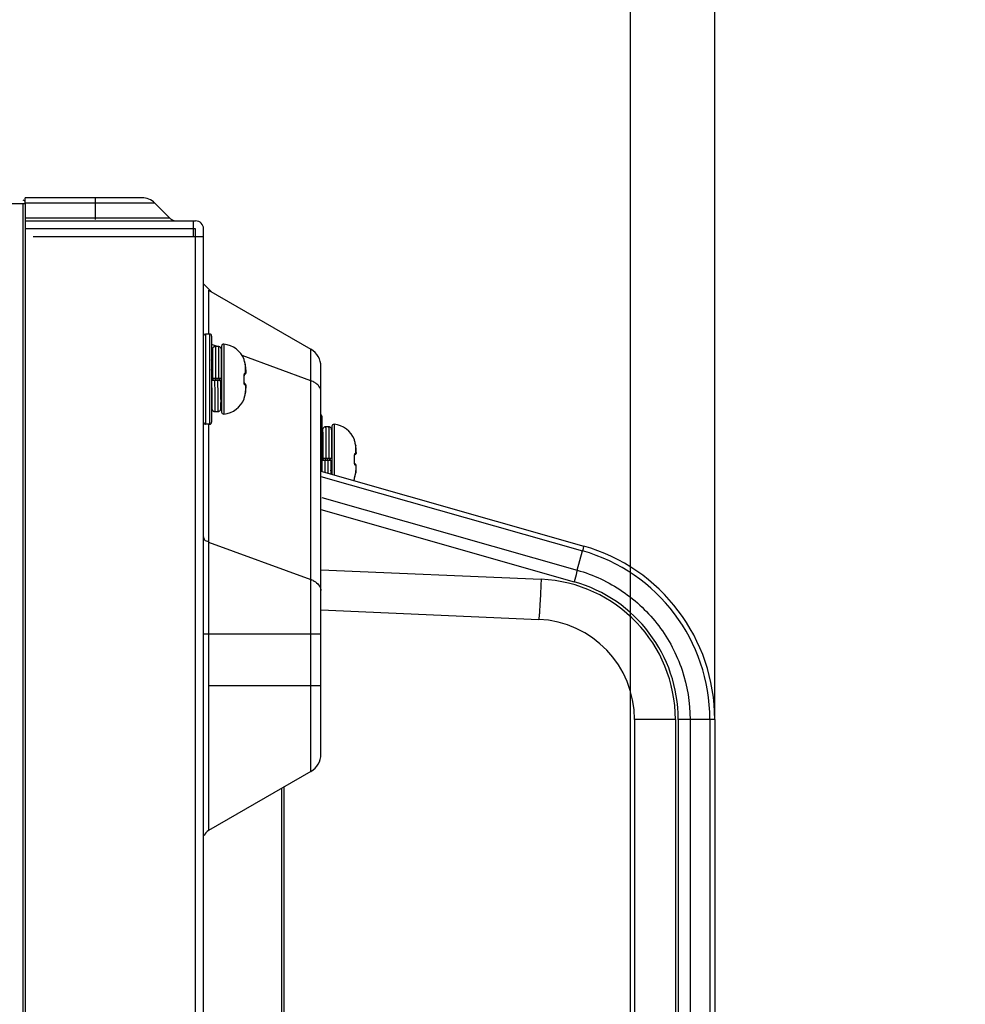
# Model space of a CAD drawing. Units: millimetres. Extents: x 912 to 4935, y 1138 to 2909.
# Drawn here: x 982 to 1077, y 2166 to 2264 of the extents above; entities that cross this region are included whole.
import ezdxf

# ---------------------------------------------------------------- set-up
doc = ezdxf.new("R2010")
doc.units = ezdxf.units.MM
doc.header["$LTSCALE"] = 326.975
doc.layers.get('0').update_dxf_attribs({"linetype": 'CONTINUOUS'})
for name, color, linetype in [('2K17VW55_RC_L_CON', 7, 'CONTINUOUS'), ('2K17VW55_RC_MID_CON', 7, 'CONTINUOUS'), ('55BDL1005X_7X_6V_DIM', 7, 'CONTINUOUS'), ('COMM_BKT_HANDLE_CON', 7, 'CONTINUOUS'), ('PANEL_LGD_LD550DUN-THA2_THB_CON', 7, 'CONTINUOUS'), ('SCREW-0M1G1740-10-47-CR3_CON', 7, 'CONTINUOUS'), ('SCREW-0P1G1740-8-47-CR3_CON', 7, 'CONTINUOUS')]:
    doc.layers.add(name, color=color, linetype=linetype)
doc.dimstyles.new('DIMSTYLE_3', dxfattribs={"dimtxt": 17.5, "dimasz": 12.5, "dimexe": 1, "dimexo": 0, "dimgap": 0.875, "dimtad": 1, "dimdec": 3, "dimzin": 0, "dimdsep": 46, "dimtxsty": 'Standard', "dimblk": 'OPEN', "dimblk1": 'OPEN', "dimblk2": 'OPEN', "dimcen": 0.09, "dimadec": 0, "dimazin": 0, "dimtp": 0.3, "dimtm": 0.3, "dimtfac": 1, "dimtdec": 3, "dimtofl": 0, "dimtmove": 0, "dimatfit": 3, "dimldrblk": 'OPEN', "dimfxl": 1, "dimtolj": 1, "dimtzin": 0, "dimarcsym": 0})

# ---------------------------------------------------------------- blocks, each defined once
blk = doc.blocks.new('_OPEN')
at = {"color": 0, "linetype": 'ByBlock'}
for p, q in [((0, 0), (-1, 0.16)), ((-1, -0.16), (0, 0)), ((-1, 0), (0, 0))]:
    blk.add_line(p, q, dxfattribs=at)
blk = doc.blocks.new('*D3')
at = {"layer": '55BDL1005X_7X_6V_DIM', "color": 170}
for p, q in [((944.933, 2246.207), (944.933, 2375.913)), ((1051.833, 2194.329), (1051.833, 2375.913)), ((944.933, 2370.913), (919.933, 2370.913)), ((919.933, 2370.913), (998.383, 2370.913)), ((1076.833, 2370.913), (998.383, 2370.913)), ((1051.833, 2370.913), (1076.833, 2370.913))]:
    blk.add_line(p, q, dxfattribs=at)
at = {"layer": '55BDL1005X_7X_6V_DIM', "color": 170, "xscale": 12.5, "yscale": 12.5, "zscale": 12.5}
blk.add_blockref('_OPEN', (944.933, 2370.913), dxfattribs=at)
at = {"layer": '55BDL1005X_7X_6V_DIM', "color": 170, "xscale": 12.5, "yscale": 12.5, "zscale": 12.5, "rotation": 180}
blk.add_blockref('_OPEN', (1051.833, 2370.913), dxfattribs=at)
at = {"layer": '55BDL1005X_7X_6V_DIM', "color": 170, "insert": (998.383, 2392.788), "char_height": 17.5, "width": 88.57692, "attachment_point": 2, "line_spacing_factor": 0.9}
blk.add_mtext('106,900\\P[4.21]', dxfattribs=at)
blk = doc.blocks.new('*D4')
at = {"layer": '55BDL1005X_7X_6V_DIM', "color": 170}
for p, q in [((944.933, 2246.207), (944.933, 2307.499)), ((1043.433, 2163.307), (1043.433, 2307.499)), ((944.933, 2302.499), (919.933, 2302.499)), ((919.933, 2302.499), (994.183, 2302.499)), ((1068.433, 2302.499), (994.183, 2302.499)), ((1043.433, 2302.499), (1068.433, 2302.499))]:
    blk.add_line(p, q, dxfattribs=at)
at = {"layer": '55BDL1005X_7X_6V_DIM', "color": 170, "xscale": 12.5, "yscale": 12.5, "zscale": 12.5}
blk.add_blockref('_OPEN', (944.933, 2302.499), dxfattribs=at)
at = {"layer": '55BDL1005X_7X_6V_DIM', "color": 170, "xscale": 12.5, "yscale": 12.5, "zscale": 12.5, "rotation": 180}
blk.add_blockref('_OPEN', (1043.433, 2302.499), dxfattribs=at)
at = {"layer": '55BDL1005X_7X_6V_DIM', "color": 170, "insert": (994.183, 2324.374), "char_height": 17.5, "width": 75.92308, "attachment_point": 2, "line_spacing_factor": 0.9}
blk.add_mtext('98,500\\P[3.88]', dxfattribs=at)

msp = doc.modelspace()

# ---------------------------------------------------------------- linework, layer by layer
at = {"layer": '2K17VW55_RC_L_CON', "color": 7}
for p, q in [((983.033, 2244.1071), (1000.033, 2244.1071)), ((999.833, 2242.5071), (999.833, 2244.1071)), ((1000.033, 2243.3071), (983.033, 2243.3071)), ((1000.833, 2242.5071), (983.833, 2242.5071)), ((1000.033, 1567.3071), (1000.033, 2243.3071)), ((1000.833, 1567.3071), (1000.833, 2243.3071)), ((1001.6493, 2236.9908), (1000.833, 2237.8071)), ((1001.333, 2237.1734), (1001.333, 2232.8071)), ((1001.333, 2237.1734), (1011.533, 2231.2844)), ((1002.2148, 2231.5571), (1001.633, 2231.77)), ((1002.698, 2231.3802), (1002.5478, 2231.4351)), ((1011.533, 2189.1297), (1011.533, 2231.2844)), ((1011.533, 2228.1458), (1004.6792, 2230.6549)), ((1012.533, 2190.8618), (1012.533, 2229.5524)), ((1001.333, 2223.8071), (1001.333, 2183.2407)), ((1001.333, 2212.0193), (1011.533, 2208.2852)), ((1012.533, 2202.8465), (1000.833, 2202.8465)), ((1001.333, 2197.7071), (1012.533, 2197.7071)), ((1011.533, 2189.1297), (1001.333, 2183.2407)), ((1008.5987, 2187.4356), (1008.5987, 2085.5728)), ((1008.833, 2187.5709), (1008.833, 2086.1384))]:
    msp.add_line(p, q, dxfattribs=at)
for centre, radius, start, end in [((1000.033, 2243.3071), 0.8, 0, 90), ((1010.533, 2229.5524), 2, 0, 60), ((1010.7403, 2225.975), 2.311, 64.086292, 69.940001), ((1010.7403, 2206.1144), 2.311, 64.086292, 69.940001), ((1010.533, 2190.8618), 2, 300, 360), ((1001.833, 2182.3747), 1, 120, 160)]:
    msp.add_arc(centre, radius, start, end, dxfattribs=at)
for points, knots in [([(1012.0651, 2227.8627), (1012.0172, 2227.8989), (1011.915, 2227.9675), (1011.8067, 2228.0261), (1011.7503, 2228.0536)], [0, 0, 0, 0, 0.4887915, 1, 1, 1, 1]), ([(1012.3418, 2227.5888), (1012.3041, 2227.6394), (1012.2178, 2227.7375), (1012.1186, 2227.8223), (1012.0651, 2227.8627)], [0, 0, 0, 0, 0.4847422, 1, 1, 1, 1]), ([(1000.833, 2212.5684), (1000.833, 2212.4645), (1000.8779, 2212.1903), (1001.1742, 2212.1238), (1001.3135, 2212.1334)], [0, 0, 0, 0, 0.4265461, 1, 1, 1, 1]), ([(1012.5053, 2207.3966), (1012.5144, 2207.3622), (1012.5283, 2207.2927), (1012.533, 2207.222), (1012.533, 2207.1869)], [0, 0, 0, 0, 0.5032808, 1, 1, 1, 1])]:
    msp.add_open_spline(points, degree=3, knots=knots, dxfattribs=at)
for points in [[(1012.533, 2227.0475), (1012.533, 2227.2389), (1012.456, 2227.4352), (1012.3418, 2227.5888)], [(1011.7503, 2208.193), (1012.0791, 2208.0328), (1012.4116, 2207.7502), (1012.5053, 2207.3966)]]:
    msp.add_open_spline(points, degree=3, dxfattribs=at)
at = {"layer": '2K17VW55_RC_MID_CON', "color": 7}
for p, q in [((983.033, 2245.8799), (983.033, 2246.4071)), ((994.6874, 2246.4071), (983.033, 2246.4071)), ((995.9602, 2245.8799), (983.033, 2245.8799)), ((990.033, 2244.241), (990.033, 2246.4071)), ((995.9602, 2245.8799), (997.4401, 2244.4)), ((983.033, 2244.4), (997.4401, 2244.4))]:
    msp.add_line(p, q, dxfattribs=at)
for centre, radius, start, end in [((994.6874, 2244.6071), 1.8, 45, 90), ((998.1472, 2245.1071), 1, 225, 255)]:
    msp.add_arc(centre, radius, start, end, dxfattribs=at)
at = {"layer": 'COMM_BKT_HANDLE_CON', "color": 7}
for p, q in [((1012.533, 2219.1078), (1038.7607, 2211.6417)), ((1012.533, 2218.5931), (1038.6337, 2211.1632)), ((1012.6149, 2216.4949), (1038.1197, 2209.2347)), ((1012.533, 2215.2739), (1037.8069, 2208.0793)), ((1038.1197, 2209.2347), (1038.6337, 2211.1632)), ((1012.533, 2209.2757), (1034.5135, 2208.3161)), ((1012.533, 2205.2689), (1034.2687, 2204.3199)), ((1047.9028, 2194.3294), (1043.833, 2194.3294)), ((1043.833, 2194.329), (1043.833, 2121.2852)), ((1047.9028, 2194.3294), (1047.9028, 2121.2848)), ((1048.1901, 2194.3297), (1048.1901, 2121.2845)), ((1051.833, 2194.3294), (1048.1901, 2194.3297)), ((1049.3729, 2194.3294), (1049.3729, 2121.2848)), ((1051.3455, 2194.3294), (1051.3455, 2121.2848)), ((1051.833, 2194.329), (1051.833, 2121.2852))]:
    msp.add_line(p, q, dxfattribs=at)
for centre, radius, start, end in [((1033.8434, 2194.3293), 17.5021, 0.000182, 74.115807), ((1033.833, 2194.3294), 18, 359.999802, 74.110492), ((1033.9027, 2194.3293), 14.0001, 0.000362, 87.499638), ((1033.8939, 2194.3291), 14.2962, 0.002629, 74.114822), ((1033.833, 2194.3294), 10, 359.997534, 87.502602)]:
    msp.add_arc(centre, radius, start, end, dxfattribs=at)
for points, knots in [([(1038.7612, 2211.6416), (1038.7716, 2211.6386), (1038.7331, 2211.578), (1038.7359, 2211.5041), (1038.6802, 2211.3451), (1038.6524, 2211.2306), (1038.6336, 2211.1631)], [0, 0, 0, 0, 0.0658001, 0.2599709, 0.5755975, 1, 1, 1, 1]), ([(1038.1197, 2209.2347), (1038.0978, 2209.1521), (1037.9941, 2208.7669), (1037.8868, 2208.3827), (1037.8013, 2208.0811)], [0, 0, 0, 0, 0.2140898, 1, 1, 1, 1]), ([(1038.1197, 2209.2348), (1039.7191, 2208.7802), (1042.7922, 2207.3374), (1046.4602, 2203.8314), (1048.8278, 2199.3434), (1049.3739, 2195.9924), (1049.3729, 2194.3294)], [0, 0, 0, 0, 0.2499551, 0.4999812, 0.7500179, 1, 1, 1, 1]), ([(1034.5135, 2208.3161), (1034.4912, 2207.8059), (1034.4566, 2207.0654), (1034.4068, 2206.1234), (1034.3726, 2205.525), (1034.3406, 2205.0358), (1034.3173, 2204.7), (1034.2977, 2204.5057), (1034.29, 2204.4035), (1034.277, 2204.3591), (1034.276, 2204.3196), (1034.2692, 2204.3199)], [0, 0, 0, 0, 0.3824287, 0.5551816, 0.706668, 0.8309972, 0.923409, 0.9565055, 0.9803941, 0.9948833, 1, 1, 1, 1])]:
    msp.add_open_spline(points, degree=3, knots=knots, dxfattribs=at)
at = {"layer": 'PANEL_LGD_LD550DUN-THA2_THB_CON', "color": 7}
for p, q in [((948.333, 2245.8571), (983.033, 2245.8571)), ((983.033, 2245.9571), (983.033, 2245.5571))]:
    msp.add_line(p, q, dxfattribs=at)
at = {"layer": 'PANEL_LGD_LD550DUN-THA2_THB_CON', "color": 6}
for p, q in [((982.833, 1564.7571), (982.833, 2245.8571)), ((983.033, 2245.5571), (983.033, 1564.6571))]:
    msp.add_line(p, q, dxfattribs=at)
at = {"layer": 'PANEL_LGD_LD550DUN-THA2_THB_CON', "color": 7}
msp.add_arc((982.833, 2245.9571), 0.2, 0, 90, dxfattribs=at)
at = {"layer": 'SCREW-0M1G1740-10-47-CR3_CON', "color": 7}
for p, q in [((1012.633, 2224.6071), (1012.633, 2219.0793)), ((1012.7002, 2222.9503), (1012.6933, 2222.1579)), ((1012.7022, 2223.0974), (1012.7002, 2222.9503)), ((1012.7045, 2223.208), (1012.7038, 2223.1783)), ((1013.3075, 2223.5571), (1013.0075, 2223.5571)), ((1013.6107, 2223.2037), (1013.6099, 2223.2295)), ((1013.6114, 2223.1714), (1013.6107, 2223.2037)), ((1013.6126, 2223.1092), (1013.6114, 2223.1714)), ((1013.6151, 2222.9304), (1013.6126, 2223.1092)), ((1013.6203, 2222.3572), (1013.6151, 2222.9304)), ((1013.6325, 2223.598), (1013.6325, 2218.7948)), ((1013.8506, 2223.7972), (1013.8506, 2218.7327)), ((1012.7152, 2222.1201), (1012.633, 2222.2618)), ((1012.6933, 2222.1631), (1012.6948, 2222.3585)), ((1012.6948, 2222.3585), (1012.6949, 2222.3768)), ((1012.7203, 2222.3618), (1012.7221, 2222.1088)), ((1013.322, 2222.3089), (1013.322, 2222.299)), ((1013.322, 2222.299), (1013.3221, 2222.2791)), ((1013.627, 2221.3026), (1013.6203, 2222.3572)), ((1013.6325, 2221.9071), (1013.6234, 2221.9071)), ((1015.874, 2222.2698), (1015.8774, 2222.2721)), ((1015.8879, 2222.2062), (1015.8861, 2222.215)), ((1015.8906, 2222.1943), (1015.8879, 2222.2062)), ((1015.9678, 2221.8822), (1015.9646, 2221.8966)), ((1015.9666, 2221.8842), (1015.9678, 2221.8822)), ((1015.9813, 2221.8197), (1015.9678, 2221.8822)), ((1013.632, 2220.4071), (1013.627, 2221.3026)), ((1015.9986, 2221.7265), (1015.9813, 2221.8197)), ((1016.0091, 2221.6596), (1015.9986, 2221.7265)), ((1016.0084, 2220.9282), (1016.0084, 2221.6611)), ((1016.0084, 2221.6611), (1016.0091, 2221.6596)), ((1016.0267, 2221.5315), (1016.0091, 2221.6596)), ((1016.0456, 2221.375), (1016.0267, 2221.5315)), ((1016.0269, 2220.8483), (1016.0506, 2220.8939)), ((1016.0591, 2221.2464), (1016.0456, 2221.375)), ((1016.0506, 2220.8939), (1016.0623, 2220.936)), ((1016.0584, 2221.2478), (1016.0591, 2221.2464)), ((1016.0586, 2221.2463), (1016.0584, 2221.2478)), ((1016.064, 2221.1906), (1016.0591, 2221.2464)), ((1016.0684, 2221.1225), (1016.0639, 2221.1921)), ((1016.0703, 2221.0636), (1016.0682, 2221.1258)), ((1016.07, 2221.0146), (1016.0702, 2221.0672)), ((1012.6331, 2220.2071), (1012.6394, 2219.0775)), ((1012.6331, 2220.2071), (1013.5331, 2220.2071)), ((1012.6896, 2220.2902), (1012.6886, 2220.3074)), ((1012.6942, 2220.2069), (1012.6896, 2220.2902)), ((1012.732, 2220.4071), (1013.632, 2220.4071)), ((1012.782, 2220.2069), (1012.7708, 2220.4075)), ((1012.933, 2220.2071), (1012.9392, 2218.9882)), ((1013.0073, 2220.3071), (1013.0003, 2220.4075)), ((1013.0143, 2220.2067), (1013.0073, 2220.3071)), ((1013.1507, 2220.4075), (1013.1577, 2220.3071)), ((1013.1577, 2220.3071), (1013.1647, 2220.2067)), ((1013.233, 2220.2071), (1013.2396, 2218.903)), ((1013.3942, 2220.2067), (1013.383, 2220.4074)), ((1013.482, 2220.2067), (1013.4708, 2220.4071)), ((1015.874, 2220.515), (1015.8875, 2220.5138)), ((1015.874, 2220.0991), (1015.8875, 2220.1003)), ((1015.8874, 2220.5545), (1015.8903, 2220.6205)), ((1015.8878, 2220.5135), (1015.8874, 2220.5545)), ((1015.8878, 2220.5135), (1015.8874, 2220.5545)), ((1015.8874, 2220.0597), (1015.8878, 2220.1006)), ((1015.8903, 2219.9936), (1015.8874, 2220.0597)), ((1015.8894, 2220.4547), (1015.8878, 2220.5135)), ((1015.8878, 2220.1006), (1015.8894, 2220.1594)), ((1015.8908, 2220.3667), (1015.8894, 2220.4547)), ((1015.8894, 2220.1594), (1015.8908, 2220.2474)), ((1015.8903, 2220.6205), (1015.8934, 2220.648)), ((1015.8967, 2219.9382), (1015.8903, 2219.9936)), ((1015.8911, 2220.3071), (1015.8908, 2220.3667)), ((1015.8908, 2220.2474), (1015.8911, 2220.3071)), ((1015.8934, 2220.648), (1015.8967, 2220.676)), ((1015.8967, 2220.676), (1015.9009, 2220.6975)), ((1015.9009, 2219.9166), (1015.8967, 2219.9382)), ((1015.9009, 2220.6975), (1015.905, 2220.7182)), ((1015.905, 2219.896), (1015.9009, 2219.9166)), ((1015.905, 2220.7182), (1015.9114, 2220.7404)), ((1015.9114, 2219.8737), (1015.905, 2219.896)), ((1015.9129, 2219.8687), (1015.9093, 2219.8809)), ((1015.9114, 2220.7404), (1015.9197, 2220.746)), ((1015.9114, 2220.7404), (1015.9129, 2220.7456)), ((1015.9197, 2219.8682), (1015.9114, 2219.8737)), ((1015.9129, 2220.7456), (1015.9154, 2220.7522)), ((1015.9161, 2219.8606), (1015.9129, 2219.8687)), ((1015.9197, 2220.746), (1015.9339, 2220.7565)), ((1015.9339, 2219.8577), (1015.9197, 2219.8682)), ((1015.9339, 2220.7565), (1015.9599, 2220.7776)), ((1015.9599, 2220.7776), (1015.9871, 2220.8023)), ((1015.9871, 2220.8023), (1016.0061, 2220.8216)), ((1015.9176, 2219.8568), (1015.9161, 2219.8606)), ((1015.9599, 2219.8365), (1015.9339, 2219.8577)), ((1015.9871, 2219.8119), (1015.9599, 2219.8365)), ((1015.9813, 2218.7945), (1015.9986, 2218.8877)), ((1016.0061, 2219.7926), (1015.9871, 2219.8119)), ((1015.9986, 2218.8877), (1016.0091, 2218.9545)), ((1016.0298, 2219.7621), (1016.0061, 2219.7926)), ((1016.0084, 2219.686), (1016.0084, 2218.9531)), ((1016.0084, 2218.9531), (1016.0091, 2218.9545)), ((1016.0091, 2218.9545), (1016.0267, 2219.0826)), ((1016.0267, 2219.0826), (1016.0456, 2219.2391)), ((1016.0456, 2219.2391), (1016.0591, 2219.3678)), ((1016.0584, 2219.3663), (1016.0591, 2219.3678)), ((1016.0584, 2219.3663), (1016.0586, 2219.3678)), ((1016.0591, 2219.3678), (1016.064, 2219.4236)), ((1016.0679, 2219.6366), (1016.0631, 2219.6737)), ((1016.0639, 2219.422), (1016.0684, 2219.4917)), ((1016.0701, 2219.5958), (1016.0679, 2219.6366)), ((1016.0684, 2219.4917), (1016.0703, 2219.5505)), ((1015.8774, 2218.342), (1015.874, 2218.3443)), ((1015.8858, 2218.3977), (1015.8863, 2218.4003)), ((1015.8863, 2218.4003), (1015.8907, 2218.4199)), ((1015.8907, 2218.4199), (1015.8947, 2218.4369)), ((1015.8941, 2218.4342), (1015.9004, 2218.4596)), ((1015.8997, 2218.4566), (1015.9328, 2218.5864)), ((1015.9073, 2218.4865), (1015.9152, 2218.5174)), ((1015.924, 2218.552), (1015.9439, 2218.6309)), ((1015.943, 2218.6275), (1015.9544, 2218.6745)), ((1015.9536, 2218.6712), (1015.9649, 2218.7192)), ((1015.9645, 2218.7172), (1015.9678, 2218.7319)), ((1015.9666, 2218.7299), (1015.9678, 2218.7319)), ((1015.9678, 2218.7319), (1015.9813, 2218.7945))]:
    msp.add_line(p, q, dxfattribs=at)
for points in [[(1012.7038, 2223.1783), (1012.7034, 2223.1609), (1012.7022, 2223.0974)], [(1013.0075, 2223.5571), (1012.9757, 2223.5554), (1012.9178, 2223.5434), (1012.8652, 2223.5212), (1012.8196, 2223.4909), (1012.7821, 2223.4551), (1012.7531, 2223.4162), (1012.7323, 2223.3766), (1012.7188, 2223.339), (1012.7118, 2223.309), (1012.709, 2223.2903), (1012.7077, 2223.2779), (1012.707, 2223.2682), (1012.7064, 2223.2595), (1012.706, 2223.2508), (1012.7056, 2223.2417), (1012.7052, 2223.2316), (1012.7045, 2223.208)], [(1013.6099, 2223.2295), (1013.6095, 2223.2403), (1013.6091, 2223.25), (1013.6086, 2223.2591), (1013.6081, 2223.2679), (1013.6073, 2223.2777), (1013.6061, 2223.2901), (1013.6033, 2223.3088), (1013.5965, 2223.3383), (1013.5831, 2223.3757), (1013.5625, 2223.4152), (1013.5338, 2223.4541), (1013.4966, 2223.49), (1013.4513, 2223.5204), (1013.399, 2223.5428), (1013.3414, 2223.5552), (1013.3075, 2223.5571)], [(1015.9322, 2222.0301), (1015.8986, 2222.1618), (1015.8931, 2222.1839), (1015.8906, 2222.1943)], [(1015.9646, 2221.8966), (1015.9536, 2221.943), (1015.9427, 2221.988), (1015.9322, 2222.0301)], [(1016.0063, 2220.8218), (1016.0298, 2220.8521), (1016.0527, 2220.8998), (1016.0631, 2220.9404), (1016.0679, 2220.9775), (1016.0701, 2221.0183)], [(1016.0623, 2220.936), (1016.0676, 2220.9738), (1016.07, 2221.0146)], [(1016.07, 2219.5995), (1016.0676, 2219.6404), (1016.0623, 2219.6781), (1016.0506, 2219.7202), (1016.0269, 2219.7658)], [(1016.0631, 2219.6737), (1016.0527, 2219.7144), (1016.0298, 2219.7621)], [(1016.0682, 2219.4884), (1016.0702, 2219.5469), (1016.07, 2219.5995)]]:
    msp.add_lwpolyline(points, dxfattribs=at)
for centre, radius, start, end in [((1012.433, 2224.6071), 0.2, 0, 59.668269), ((1013.8325, 2223.598), 0.2, 84.805615, 180), ((1013.6325, 2221.398), 2.4091, 21.27485, 84.805615), ((1015.6865, 2222.1965), 0.2014, 5.299917, 21.361265), ((1015.6911, 2222.1995), 0.2, 357.763126, 21.27485), ((1015.6892, 2222.1968), 0.1986, 3.54239, 5.27651), ((1013.1976, 2221.25), 2.8407, 8.320971, 12.900916), ((997.458, 2219.865), 16.2382, 5.079305, 5.305909), ((1007.1233, 2220.3757), 8.9776, 5.574727, 8.231456), ((1013.3103, 2220.9795), 2.7612, 5.120396, 5.544584), ((1361.3506, 2222.5586), 347.8253, 180.387366, 180.616831), ((1009.5408, 2220.3073), 6.3367, 358.121606, 1.878396), ((1016.5193, 2219.9912), 0.6406, 192.611072, 193.391304), ((1013.1975, 2219.3642), 2.8407, 347.099101, 351.679012), ((1015.862, 2219.6579), 0.1973, 30.128919, 43.04959), ((1007.1233, 2220.2384), 8.9776, 351.768544, 354.425273), ((1015.8637, 2219.659), 0.1952, 27.68355, 30.103649), ((1013.3105, 2219.6346), 2.761, 354.455427, 354.880048), ((1013.6325, 2219.2162), 2.4091, 334.409416, 338.72515), ((1015.6865, 2218.4177), 0.2014, 338.632734, 354.323277), ((1015.6911, 2218.4146), 0.2, 338.72515, 1.528908), ((1015.6891, 2218.4174), 0.1987, 354.342235, 356.452899)]:
    msp.add_arc(centre, radius, start, end, dxfattribs=at)
for points, knots in [([(1012.6949, 2222.3768), (1012.6971, 2222.6703), (1012.7078, 2223.8489), (1012.718, 2222.6602), (1012.7203, 2222.3618)], [0, 0, 0, 0, 0.4957656, 1, 1, 1, 1]), ([(1013.0075, 2223.5571), (1013.0088, 2223.5571), (1013.0075, 2223.5491), (1013.0099, 2223.5406), (1013.0096, 2223.5203), (1013.0108, 2223.4948), (1013.0114, 2223.4609), (1013.0126, 2223.4018), (1013.0138, 2223.3098), (1013.0153, 2223.179), (1013.0168, 2223.0216), (1013.0183, 2222.839), (1013.0205, 2222.5505), (1013.023, 2222.1414), (1013.026, 2221.6036), (1013.029, 2221.0178), (1013.031, 2220.6136), (1013.032, 2220.4071)], [0, 0, 0, 0, 0.0012203, 0.0048089, 0.0107715, 0.0190989, 0.0297694, 0.0427583, 0.075574, 0.1172378, 0.1673676, 0.2254994, 0.2910928, 0.4421791, 0.6150471, 0.8032968, 1, 1, 1, 1]), ([(1013.3075, 2223.5571), (1013.3093, 2223.5571), (1013.3071, 2223.546), (1013.3106, 2223.5343), (1013.3099, 2223.506), (1013.3114, 2223.4707), (1013.312, 2223.4239), (1013.3134, 2223.3423), (1013.3149, 2223.2159), (1013.3167, 2223.0368), (1013.3185, 2222.8225), (1013.3202, 2222.576), (1013.3214, 2222.4012), (1013.322, 2222.3089)], [0, 0, 0, 0, 0.0042494, 0.0168057, 0.03767, 0.06678, 0.1040357, 0.1493294, 0.2634012, 0.4075362, 0.5798797, 0.7782158, 1, 1, 1, 1]), ([(1012.6903, 2221.7029), (1012.6821, 2221.8092), (1012.6667, 2221.9842), (1012.6465, 2222.1592), (1012.633, 2222.227)], [0, 0, 0, 0, 0.6062874, 1, 1, 1, 1]), ([(1012.7075, 2222.3571), (1012.7064, 2222.3571), (1012.707, 2222.3503), (1012.7051, 2222.3428), (1012.7049, 2222.3254), (1012.7032, 2222.2918), (1012.702, 2222.2328), (1012.7009, 2222.1821), (1012.7003, 2222.1526)], [0, 0, 0, 0, 0.0164635, 0.0642332, 0.143428, 0.2538895, 0.5671184, 1, 1, 1, 1]), ([(1012.7152, 2222.1211), (1012.7147, 2222.1552), (1012.7138, 2222.2028), (1012.7124, 2222.2613), (1012.7116, 2222.295), (1012.7103, 2222.3204), (1012.7102, 2222.3406), (1012.7079, 2222.3492), (1012.7088, 2222.3571), (1012.7075, 2222.3571)], [0, 0, 0, 0, 0.4322634, 0.6041668, 0.7456787, 0.8563386, 0.9357179, 0.9835577, 1, 1, 1, 1]), ([(1012.7317, 2220.4071), (1012.7304, 2220.581), (1012.7257, 2221.1524), (1012.7219, 2221.7238), (1012.7152, 2222.1211)], [0, 0, 0, 0, 0.3044302, 1, 1, 1, 1]), ([(1012.7221, 2222.1088), (1012.7229, 2221.9807), (1012.7266, 2221.4135), (1012.7296, 2220.8462), (1012.732, 2220.4071)], [0, 0, 0, 0, 0.2257845, 1, 1, 1, 1]), ([(1013.3221, 2222.2791), (1013.323, 2222.138), (1013.3266, 2221.514), (1013.3297, 2220.89), (1013.332, 2220.4071)], [0, 0, 0, 0, 0.2261387, 1, 1, 1, 1]), ([(1015.8937, 2222.1748), (1015.8903, 2222.1878), (1015.8849, 2222.2103), (1015.8768, 2222.2407), (1015.8754, 2222.2571), (1015.872, 2222.2685), (1015.874, 2222.2698)], [0, 0, 0, 0, 0.4148495, 0.7270197, 0.9241214, 1, 1, 1, 1]), ([(1015.9666, 2221.8842), (1015.9603, 2221.9114), (1015.9372, 2222.0086), (1015.9115, 2222.1051), (1015.8937, 2222.1748)], [0, 0, 0, 0, 0.279547, 1, 1, 1, 1]), ([(1012.6886, 2220.3074), (1012.684, 2220.3904), (1012.6662, 2220.7095), (1012.648, 2221.0286), (1012.633, 2221.2647)], [0, 0, 0, 0, 0.2599889, 1, 1, 1, 1]), ([(1012.7254, 2221.1906), (1012.7226, 2221.2368), (1012.7117, 2221.4076), (1012.7, 2221.5784), (1012.6903, 2221.7029)], [0, 0, 0, 0, 0.2700247, 1, 1, 1, 1]), ([(1015.8929, 2220.7575), (1015.9006, 2220.7931), (1015.9157, 2220.846), (1015.9482, 2220.899), (1015.9666, 2220.9073)], [0, 0, 0, 0, 0.6433744, 1, 1, 1, 1]), ([(1016.0084, 2220.9282), (1016.0111, 2220.896), (1016.0007, 2220.8294), (1015.9592, 2220.7762), (1015.9339, 2220.7565)], [0, 0, 0, 0, 0.5016883, 1, 1, 1, 1]), ([(1015.9666, 2220.9073), (1015.9706, 2220.9091), (1015.9848, 2220.9156), (1015.9987, 2220.9226), (1016.0084, 2220.9282)], [0, 0, 0, 0, 0.2855461, 1, 1, 1, 1]), ([(1016.0084, 2220.9282), (1016.0132, 2220.9319), (1016.0307, 2220.9459), (1016.0473, 2220.9611), (1016.0584, 2220.973)], [0, 0, 0, 0, 0.2729764, 1, 1, 1, 1]), ([(1016.0584, 2220.973), (1016.0646, 2220.9796), (1016.0668, 2221.0097), (1016.0703, 2221.0612), (1016.0672, 2221.1379), (1016.0632, 2221.1949), (1016.0605, 2221.226)], [0, 0, 0, 0, 0.1066108, 0.3236015, 0.6318668, 1, 1, 1, 1]), ([(1013.5331, 2220.2071), (1013.5337, 2220.086), (1013.5362, 2219.623), (1013.5388, 2219.16), (1013.5409, 2218.8181)], [0, 0, 0, 0, 0.2615255, 1, 1, 1, 1]), ([(1015.8941, 2219.8513), (1015.8901, 2219.8693), (1015.8753, 2219.951), (1015.8719, 2220.0346), (1015.874, 2220.0991)], [0, 0, 0, 0, 0.2217827, 1, 1, 1, 1]), ([(1015.874, 2220.515), (1015.8733, 2220.5369), (1015.8729, 2220.6181), (1015.8804, 2220.6996), (1015.8929, 2220.7575)], [0, 0, 0, 0, 0.270521, 1, 1, 1, 1]), ([(1013.5705, 2218.8112), (1013.568, 2218.841), (1013.5575, 2218.9717), (1013.5483, 2219.1024), (1013.5415, 2219.2033)], [0, 0, 0, 0, 0.2283946, 1, 1, 1, 1]), ([(1015.9666, 2219.7069), (1015.9495, 2219.7146), (1015.9187, 2219.7621), (1015.9037, 2219.8105), (1015.896, 2219.8428)], [0, 0, 0, 0, 0.3606462, 1, 1, 1, 1]), ([(1016.0084, 2219.686), (1016.0111, 2219.7181), (1016.0007, 2219.7847), (1015.9592, 2219.838), (1015.9339, 2219.8577)], [0, 0, 0, 0, 0.5016883, 1, 1, 1, 1]), ([(1016.0084, 2219.686), (1016.0055, 2219.6876), (1015.9918, 2219.6952), (1015.9777, 2219.7019), (1015.9666, 2219.7069)], [0, 0, 0, 0, 0.21483, 1, 1, 1, 1]), ([(1016.0584, 2219.6412), (1016.0549, 2219.6449), (1016.0392, 2219.6609), (1016.022, 2219.6753), (1016.0084, 2219.686)], [0, 0, 0, 0, 0.2275604, 1, 1, 1, 1]), ([(1016.0605, 2219.3882), (1016.0632, 2219.4193), (1016.0672, 2219.4762), (1016.0703, 2219.553), (1016.0668, 2219.6045), (1016.0646, 2219.6346), (1016.0584, 2219.6412)], [0, 0, 0, 0, 0.3681349, 0.6763985, 0.8933869, 1, 1, 1, 1]), ([(1015.874, 2218.3443), (1015.8728, 2218.3451), (1015.8739, 2218.3513), (1015.8747, 2218.3607), (1015.8786, 2218.3776), (1015.8814, 2218.3902), (1015.8832, 2218.3975)], [0, 0, 0, 0, 0.0789504, 0.2731172, 0.5823432, 1, 1, 1, 1]), ([(1015.8832, 2218.3975), (1015.8882, 2218.4184), (1015.9168, 2218.529), (1015.9458, 2218.6395), (1015.9666, 2218.7299)], [0, 0, 0, 0, 0.187894, 1, 1, 1, 1])]:
    msp.add_open_spline(points, degree=3, knots=knots, dxfattribs=at)
for points in [[(1015.9666, 2220.9073), (1015.9728, 2220.8528), (1015.9534, 2220.7908), (1015.9159, 2220.7507)], [(1016.0584, 2220.973), (1016.0629, 2220.9199), (1016.0427, 2220.8608), (1016.0063, 2220.8218)], [(1015.9666, 2219.7069), (1015.9728, 2219.7612), (1015.9535, 2219.823), (1015.9163, 2219.863)], [(1016.0584, 2219.6412), (1016.0615, 2219.6779), (1016.0537, 2219.717), (1016.0366, 2219.7497)]]:
    msp.add_open_spline(points, degree=3, dxfattribs=at)
at = {"layer": 'SCREW-0P1G1740-8-47-CR3_CON', "color": 7}
for p, q in [((1001.033, 2232.8071), (1001.033, 2223.8071)), ((1001.433, 2232.8071), (1001.033, 2232.8071)), ((1001.433, 2232.8071), (1001.433, 2223.8071)), ((1001.633, 2232.607), (1001.633, 2224.0071)), ((1002.8506, 2231.7972), (1002.8506, 2224.817)), ((1001.6999, 2230.9231), (1001.6933, 2230.1579)), ((1001.7023, 2231.1013), (1001.6999, 2230.9231)), ((1001.7034, 2231.1633), (1001.7023, 2231.1013)), ((1001.7042, 2231.1956), (1001.7034, 2231.1633)), ((1002.3075, 2231.5571), (1002.0075, 2231.5571)), ((1002.6106, 2231.2074), (1002.6098, 2231.2321)), ((1002.6113, 2231.1766), (1002.6106, 2231.2074)), ((1002.6125, 2231.1173), (1002.6113, 2231.1766)), ((1002.6145, 2230.9801), (1002.6125, 2231.1173)), ((1002.6194, 2230.4786), (1002.6145, 2230.9801)), ((1002.6325, 2231.598), (1002.6325, 2225.0162)), ((1001.7152, 2230.1202), (1001.633, 2230.2618)), ((1001.6933, 2230.1585), (1001.6948, 2230.3629)), ((1001.7203, 2230.3599), (1001.722, 2230.1107)), ((1002.3219, 2230.3106), (1002.322, 2230.3009)), ((1002.322, 2230.3009), (1002.3221, 2230.2828)), ((1002.6203, 2230.3546), (1002.6194, 2230.4786)), ((1002.627, 2229.3026), (1002.6203, 2230.3546)), ((1002.6325, 2229.9071), (1002.6234, 2229.9071)), ((1004.874, 2230.2698), (1004.8774, 2230.2721)), ((1004.8893, 2230.1999), (1004.8858, 2230.2162)), ((1004.8904, 2230.1953), (1004.8893, 2230.1999)), ((1004.9584, 2229.9227), (1004.8904, 2230.1953)), ((1004.9678, 2229.8822), (1004.9584, 2229.9227)), ((1004.9666, 2229.8842), (1004.9678, 2229.8822)), ((1004.9671, 2229.8821), (1004.9666, 2229.8842)), ((1004.9814, 2229.8189), (1004.9678, 2229.8822)), ((1004.9985, 2229.7272), (1004.9814, 2229.8189)), ((1005.0091, 2229.6596), (1004.9985, 2229.7272)), ((1002.632, 2228.4071), (1002.627, 2229.3026)), ((1004.8967, 2228.676), (1004.9049, 2228.7178)), ((1004.9049, 2228.7178), (1004.9113, 2228.7404)), ((1004.9113, 2228.7404), (1004.9194, 2228.7457)), ((1004.9113, 2228.7404), (1004.9128, 2228.7452)), ((1004.9128, 2228.7452), (1004.9152, 2228.7519)), ((1004.9194, 2228.7457), (1004.9339, 2228.7565)), ((1004.9339, 2228.7565), (1004.9598, 2228.7775)), ((1004.9598, 2228.7775), (1004.9867, 2228.8019)), ((1004.9867, 2228.8019), (1005.0061, 2228.8216)), ((1005.0061, 2228.8216), (1005.029, 2228.8509)), ((1005.0084, 2228.9282), (1005.0084, 2229.6611)), ((1005.0084, 2229.6611), (1005.0091, 2229.6596)), ((1005.0268, 2229.5308), (1005.0091, 2229.6596)), ((1005.0455, 2229.3758), (1005.0268, 2229.5308)), ((1005.0591, 2229.2464), (1005.0455, 2229.3758)), ((1005.0584, 2229.2478), (1005.0591, 2229.2464)), ((1005.0586, 2229.2463), (1005.0584, 2229.2478)), ((1005.064, 2229.1904), (1005.0591, 2229.2464)), ((1005.0629, 2228.9392), (1005.0678, 2228.9762)), ((1001.6331, 2228.2071), (1001.6416, 2226.7187)), ((1001.6331, 2228.2071), (1002.5331, 2228.2071)), ((1001.6886, 2228.3074), (1001.6878, 2228.3214)), ((1001.6942, 2228.2068), (1001.6886, 2228.3074)), ((1001.732, 2228.4071), (1002.632, 2228.4071)), ((1001.782, 2228.2067), (1001.7708, 2228.4072)), ((1002.0073, 2228.3071), (1002.0003, 2228.4075)), ((1002.0143, 2228.2067), (1002.0073, 2228.3071)), ((1002.1507, 2228.4075), (1002.1577, 2228.3071)), ((1002.1577, 2228.3071), (1002.1647, 2228.2067)), ((1002.233, 2228.2071), (1002.2407, 2226.7041)), ((1002.3942, 2228.207), (1002.383, 2228.4075)), ((1002.482, 2228.2067), (1002.4708, 2228.4072)), ((1004.874, 2228.515), (1004.8875, 2228.5138)), ((1004.874, 2228.0991), (1004.8875, 2228.1003)), ((1004.8874, 2228.556), (1004.8903, 2228.6212)), ((1004.8878, 2228.5135), (1004.8874, 2228.556)), ((1004.8878, 2228.5135), (1004.8874, 2228.556)), ((1004.8874, 2228.0582), (1004.8878, 2228.1006)), ((1004.8903, 2227.993), (1004.8874, 2228.0582)), ((1004.8894, 2228.454), (1004.8878, 2228.5135)), ((1004.8878, 2228.1006), (1004.8894, 2228.1602)), ((1004.8908, 2228.3674), (1004.8894, 2228.454)), ((1004.8894, 2228.1602), (1004.8908, 2228.2467)), ((1004.8903, 2228.6212), (1004.8967, 2228.676)), ((1004.8967, 2227.9381), (1004.8903, 2227.993)), ((1004.8911, 2228.3071), (1004.8908, 2228.3674)), ((1004.8908, 2228.2467), (1004.8911, 2228.3071)), ((1004.9049, 2227.8963), (1004.8967, 2227.9381)), ((1004.9113, 2227.8738), (1004.9049, 2227.8963)), ((1004.9127, 2227.8692), (1004.9092, 2227.8814)), ((1004.9194, 2227.8684), (1004.9114, 2227.8737)), ((1004.9159, 2227.861), (1004.9127, 2227.8692)), ((1004.9175, 2227.857), (1004.9159, 2227.861)), ((1004.9178, 2227.8563), (1004.9175, 2227.857)), ((1004.9339, 2227.8577), (1004.9194, 2227.8684)), ((1004.9598, 2227.8366), (1004.9339, 2227.8577)), ((1004.9867, 2227.8122), (1004.9598, 2227.8366)), ((1005.0061, 2227.7926), (1004.9867, 2227.8122)), ((1005.0326, 2227.7575), (1005.006, 2227.7927)), ((1004.9678, 2226.7319), (1004.9814, 2226.7952)), ((1004.9814, 2226.7952), (1004.9985, 2226.887)), ((1004.9985, 2226.887), (1005.0091, 2226.9545)), ((1005.0084, 2227.686), (1005.0084, 2226.9531)), ((1005.0084, 2226.9531), (1005.0091, 2226.9545)), ((1005.0091, 2226.9545), (1005.0268, 2227.0833)), ((1005.0268, 2227.0833), (1005.0455, 2227.2384)), ((1005.0455, 2227.2384), (1005.0591, 2227.3678)), ((1005.0584, 2227.3663), (1005.0591, 2227.3678)), ((1005.0584, 2227.3663), (1005.0586, 2227.3678)), ((1005.0591, 2227.3678), (1005.064, 2227.4238)), ((1005.0681, 2227.6347), (1005.0635, 2227.6713)), ((1005.0639, 2227.4224), (1005.0683, 2227.4908)), ((1005.0701, 2227.5943), (1005.0681, 2227.6347)), ((1005.0682, 2227.4879), (1005.0703, 2227.5489)), ((1005.0702, 2227.5458), (1005.07, 2227.5974)), ((1001.633, 2226.695), (1001.6418, 2226.6799)), ((1001.6416, 2226.7187), (1001.6484, 2225.8244)), ((1001.6484, 2225.8244), (1001.6506, 2225.6331)), ((1001.943, 2226.3132), (1001.9431, 2226.3036)), ((1002.5442, 2226.3261), (1002.5443, 2226.3113)), ((1002.5443, 2226.3113), (1002.5444, 2226.3022)), ((1002.5444, 2226.3022), (1002.5448, 2226.2542)), ((1002.5539, 2226.3101), (1002.5539, 2226.3109)), ((1002.5575, 2226.2571), (1002.5546, 2226.2919)), ((1002.5609, 2226.3029), (1002.5608, 2226.3009)), ((1002.5636, 2226.3071), (1002.6325, 2226.3071)), ((1002.565, 2225.679), (1002.5707, 2226.307)), ((1002.5702, 2226.2513), (1002.5706, 2226.3014)), ((1002.5706, 2226.3014), (1002.5707, 2226.3107)), ((1004.8774, 2226.342), (1004.874, 2226.3443)), ((1004.8858, 2226.3978), (1004.8865, 2226.4015)), ((1004.8865, 2226.4015), (1004.8904, 2226.4187)), ((1004.8904, 2226.4187), (1004.8923, 2226.4269)), ((1004.8918, 2226.425), (1004.8971, 2226.4462)), ((1004.8965, 2226.4439), (1004.9097, 2226.4961)), ((1004.909, 2226.4933), (1004.926, 2226.5598)), ((1004.9253, 2226.5568), (1004.9442, 2226.6323)), ((1004.9353, 2226.5962), (1004.9449, 2226.6353)), ((1004.9442, 2226.6323), (1004.955, 2226.6767)), ((1004.9543, 2226.6738), (1004.9645, 2226.7173)), ((1004.9645, 2226.7173), (1004.9678, 2226.7319)), ((1004.9666, 2226.7299), (1004.9671, 2226.7321)), ((1004.9666, 2226.7299), (1004.9678, 2226.7319)), ((1001.6506, 2225.6331), (1001.6526, 2225.4961)), ((1001.6526, 2225.4961), (1001.6537, 2225.4369)), ((1001.6537, 2225.4369), (1001.6545, 2225.4062)), ((1001.6545, 2225.4062), (1001.6552, 2225.3816)), ((1001.9575, 2225.0571), (1002.2575, 2225.0571)), ((1002.5608, 2225.4152), (1002.5615, 2225.4463)), ((1002.5615, 2225.4463), (1002.5626, 2225.5062)), ((1002.5626, 2225.5062), (1002.565, 2225.679)), ((1001.433, 2223.8071), (1001.033, 2223.8071))]:
    msp.add_line(p, q, dxfattribs=at)
for points in [[(1002.0075, 2231.5571), (1001.9743, 2231.5552), (1001.9172, 2231.5431), (1001.8652, 2231.5212), (1001.8201, 2231.4913), (1001.7829, 2231.4559), (1001.754, 2231.4176), (1001.7331, 2231.3786), (1001.7195, 2231.3413), (1001.7122, 2231.3109), (1001.7091, 2231.2914), (1001.7078, 2231.2787), (1001.707, 2231.2688), (1001.7065, 2231.2602), (1001.706, 2231.2516), (1001.7056, 2231.2425), (1001.7053, 2231.2326), (1001.7049, 2231.2216), (1001.7042, 2231.1956)], [(1002.6098, 2231.2321), (1002.6094, 2231.2425), (1002.609, 2231.2519), (1002.6086, 2231.2606), (1002.608, 2231.2694), (1002.6072, 2231.2793), (1002.6058, 2231.2921), (1002.6027, 2231.3117), (1002.5954, 2231.3419), (1002.5817, 2231.3791), (1002.5608, 2231.4179), (1002.5321, 2231.456), (1002.4952, 2231.4911), (1002.4505, 2231.5208), (1002.399, 2231.5428), (1002.3424, 2231.555), (1002.3075, 2231.5571)], [(1005.029, 2228.8509), (1005.0522, 2228.8985), (1005.0629, 2228.9392)], [(1005.0678, 2228.9762), (1005.07, 2229.0167), (1005.0703, 2229.0652), (1005.0683, 2229.1233), (1005.064, 2229.1904)], [(1005.0522, 2227.7157), (1005.029, 2227.7633), (1005.0061, 2227.7926)], [(1005.0635, 2227.6713), (1005.0539, 2227.7108), (1005.0326, 2227.7575)], [(1005.07, 2227.5974), (1005.0678, 2227.6379), (1005.0629, 2227.675), (1005.0522, 2227.7157)], [(1001.6552, 2225.3816), (1001.6556, 2225.3713), (1001.656, 2225.3619), (1001.6565, 2225.3532), (1001.6571, 2225.3444), (1001.6579, 2225.3344), (1001.6593, 2225.3215), (1001.6625, 2225.3015), (1001.67, 2225.271), (1001.684, 2225.2336), (1001.7052, 2225.1947), (1001.7342, 2225.1568), (1001.7713, 2225.1218), (1001.8163, 2225.0924), (1001.868, 2225.0708), (1001.9247, 2225.0589), (1001.9575, 2225.0571)], [(1002.2575, 2225.0571), (1002.2925, 2225.0591), (1002.3491, 2225.0714), (1002.4006, 2225.0934), (1002.4453, 2225.1231), (1002.4822, 2225.1583), (1002.5109, 2225.1964), (1002.5318, 2225.2353), (1002.5455, 2225.2724), (1002.5528, 2225.3026), (1002.5558, 2225.322), (1002.5572, 2225.3345), (1002.558, 2225.3443), (1002.5585, 2225.3529), (1002.559, 2225.3613), (1002.5593, 2225.3701), (1002.5597, 2225.3797), (1002.5601, 2225.3903), (1002.5608, 2225.4152)]]:
    msp.add_lwpolyline(points, dxfattribs=at)
for centre, radius, start, end in [((1001.033, 2232.6071), 0.2, 90, 170.529428), ((1001.433, 2232.6071), 0.2, 0, 90), ((1002.8325, 2231.598), 0.2, 84.805615, 180), ((1002.6325, 2229.398), 2.4091, 21.274852, 84.805615), ((1004.6865, 2230.1965), 0.2014, 5.654415, 21.362547), ((1004.6911, 2230.1995), 0.2, 357.386885, 21.27486), ((1006.3762, 2230.5774), 1.536, 193.375736, 193.584153), ((1004.6891, 2230.1968), 0.1987, 3.542805, 5.635281), ((1002.1968, 2229.2498), 2.8415, 8.321345, 12.856499), ((986.4542, 2227.8646), 16.2421, 5.079297, 5.305944), ((996.1233, 2228.3757), 8.9776, 5.574727, 8.231456), ((1002.3106, 2228.9795), 2.7609, 5.118927, 5.544597), ((998.5408, 2228.3073), 6.3367, 358.121606, 1.878396), ((1005.5197, 2227.9913), 0.6411, 192.613547, 193.36615), ((1002.1968, 2227.3643), 2.8415, 347.143534, 351.678639), ((996.1233, 2228.2384), 8.9776, 351.768544, 354.425273), ((1002.3106, 2227.6346), 2.7609, 354.455422, 354.881798), ((1005.3691, 2226.4067), 2.8169, 181.964441, 182.110301), ((1004.6038, 2226.3782), 2.051, 182.102309, 182.4116), ((999.7867, 2226.4052), 2.776, 357.887905, 358.016249), ((1002.6325, 2227.2162), 2.4091, 275.194385, 338.725148), ((1004.6865, 2226.4177), 0.2014, 338.63386, 354.534145), ((1004.6911, 2226.4146), 0.2, 338.72514, 1.172465), ((1006.3911, 2226.0333), 1.5512, 166.396092, 166.622258), ((1004.6892, 2226.4174), 0.1987, 354.555605, 356.45349), ((1002.8325, 2225.0161), 0.2, 180, 275.194385), ((1001.033, 2224.0071), 0.2, 180, 270), ((1001.433, 2224.0071), 0.2, 270, 360)]:
    msp.add_arc(centre, radius, start, end, dxfattribs=at)
for points, knots in [([(1001.6948, 2230.3629), (1001.697, 2230.661), (1001.7076, 2231.8542), (1001.718, 2230.659), (1001.7203, 2230.3599)], [0, 0, 0, 0, 0.4991663, 1, 1, 1, 1]), ([(1002.0075, 2231.5571), (1002.0088, 2231.5571), (1002.0075, 2231.5491), (1002.0099, 2231.5406), (1002.0096, 2231.5203), (1002.0108, 2231.4948), (1002.0114, 2231.4609), (1002.0126, 2231.4017), (1002.0138, 2231.3098), (1002.0153, 2231.179), (1002.0168, 2231.0216), (1002.0183, 2230.839), (1002.0205, 2230.5504), (1002.023, 2230.1414), (1002.026, 2229.6036), (1002.029, 2229.0178), (1002.031, 2228.6136), (1002.032, 2228.4071)], [0, 0, 0, 0, 0.0012206, 0.0048121, 0.0107762, 0.0191034, 0.029776, 0.0427665, 0.0755829, 0.1172477, 0.1673792, 0.2255103, 0.2911043, 0.4421889, 0.6150542, 0.8033009, 1, 1, 1, 1]), ([(1002.3075, 2231.5571), (1002.3093, 2231.5571), (1002.3071, 2231.546), (1002.3106, 2231.5343), (1002.3099, 2231.5061), (1002.3114, 2231.4708), (1002.312, 2231.4241), (1002.3134, 2231.3426), (1002.3149, 2231.2163), (1002.3167, 2231.0375), (1002.3185, 2230.8236), (1002.3202, 2230.5774), (1002.3214, 2230.4028), (1002.3219, 2230.3106)], [0, 0, 0, 0, 0.0042492, 0.0168111, 0.0376723, 0.0667815, 0.1040381, 0.1493249, 0.2633933, 0.4075217, 0.5798601, 0.7782001, 1, 1, 1, 1]), ([(1001.6904, 2229.7027), (1001.6821, 2229.809), (1001.6667, 2229.9841), (1001.6465, 2230.1592), (1001.633, 2230.2271)], [0, 0, 0, 0, 0.6063275, 1, 1, 1, 1]), ([(1001.7254, 2229.1903), (1001.7226, 2229.2364), (1001.7118, 2229.4073), (1001.7, 2229.5781), (1001.6904, 2229.7027)], [0, 0, 0, 0, 0.2700148, 1, 1, 1, 1]), ([(1001.7075, 2230.3571), (1001.7064, 2230.3571), (1001.707, 2230.3502), (1001.705, 2230.3426), (1001.7049, 2230.3249), (1001.7037, 2230.3026), (1001.7029, 2230.273), (1001.7016, 2230.2215), (1001.7008, 2230.1796), (1001.7003, 2230.1497)], [0, 0, 0, 0, 0.0164732, 0.0642276, 0.1434483, 0.2539436, 0.3953248, 0.5671784, 1, 1, 1, 1]), ([(1001.7317, 2228.4071), (1001.7304, 2228.5816), (1001.7257, 2229.1542), (1001.7219, 2229.7268), (1001.7152, 2230.1247)], [0, 0, 0, 0, 0.3048666, 1, 1, 1, 1]), ([(1001.722, 2230.1107), (1001.7229, 2229.9825), (1001.7265, 2229.4146), (1001.7296, 2228.8468), (1001.732, 2228.4071)], [0, 0, 0, 0, 0.2257219, 1, 1, 1, 1]), ([(1002.3221, 2230.2828), (1002.323, 2230.1415), (1002.3266, 2229.5162), (1002.3297, 2228.891), (1002.332, 2228.4071)], [0, 0, 0, 0, 0.226027, 1, 1, 1, 1]), ([(1004.8819, 2230.222), (1004.8792, 2230.2335), (1004.8751, 2230.2489), (1004.8738, 2230.2635), (1004.8729, 2230.2691), (1004.874, 2230.2698)], [0, 0, 0, 0, 0.7262399, 0.9202447, 1, 1, 1, 1]), ([(1004.9666, 2229.8842), (1004.959, 2229.9171), (1004.9325, 2230.0282), (1004.9021, 2230.1384), (1004.8832, 2230.2166)], [0, 0, 0, 0, 0.2953614, 1, 1, 1, 1]), ([(1001.6878, 2228.3214), (1001.6833, 2228.4032), (1001.6657, 2228.7176), (1001.6478, 2229.0321), (1001.633, 2229.2646)], [0, 0, 0, 0, 0.2600461, 1, 1, 1, 1]), ([(1004.874, 2228.515), (1004.8733, 2228.5369), (1004.8729, 2228.6179), (1004.8804, 2228.6993), (1004.8928, 2228.7571)], [0, 0, 0, 0, 0.2704339, 1, 1, 1, 1]), ([(1004.8928, 2228.7571), (1004.9005, 2228.7928), (1004.9157, 2228.8458), (1004.9481, 2228.899), (1004.9666, 2228.9073)], [0, 0, 0, 0, 0.6434856, 1, 1, 1, 1]), ([(1004.9666, 2228.9073), (1004.9682, 2228.8931), (1004.969, 2228.8371), (1004.9443, 2228.7811), (1004.9159, 2228.7507)], [0, 0, 0, 0, 0.2553936, 1, 1, 1, 1]), ([(1005.0084, 2228.9282), (1005.0111, 2228.896), (1005.0007, 2228.8294), (1004.9592, 2228.7762), (1004.9339, 2228.7565)], [0, 0, 0, 0, 0.5016883, 1, 1, 1, 1]), ([(1004.9666, 2228.9073), (1004.9706, 2228.9091), (1004.9848, 2228.9156), (1004.9987, 2228.9226), (1005.0084, 2228.9282)], [0, 0, 0, 0, 0.2855461, 1, 1, 1, 1]), ([(1005.0084, 2228.9282), (1005.0132, 2228.9319), (1005.0307, 2228.9459), (1005.0473, 2228.9611), (1005.0584, 2228.973)], [0, 0, 0, 0, 0.2729764, 1, 1, 1, 1]), ([(1005.0584, 2228.973), (1005.0646, 2228.9796), (1005.0668, 2229.0097), (1005.0703, 2229.0612), (1005.0672, 2229.1379), (1005.0632, 2229.1948), (1005.0605, 2229.2259)], [0, 0, 0, 0, 0.1066083, 0.3235925, 0.6318544, 1, 1, 1, 1]), ([(1001.933, 2228.2071), (1001.9338, 2228.0377), (1001.937, 2227.4064), (1001.9402, 2226.7751), (1001.943, 2226.3132)], [0, 0, 0, 0, 0.2682619, 1, 1, 1, 1]), ([(1002.5331, 2228.2071), (1002.534, 2228.0359), (1002.5374, 2227.4089), (1002.5409, 2226.7819), (1002.5442, 2226.3261)], [0, 0, 0, 0, 0.2729988, 1, 1, 1, 1]), ([(1002.5539, 2226.3109), (1002.551, 2226.3946), (1002.5478, 2226.6225), (1002.5403, 2227.2545), (1002.5364, 2227.8028), (1002.5333, 2228.2071)], [0, 0, 0, 0, 0.132607, 0.3604246, 1, 1, 1, 1]), ([(1004.8941, 2227.8513), (1004.8901, 2227.8693), (1004.8753, 2227.951), (1004.8719, 2228.0346), (1004.874, 2228.0991)], [0, 0, 0, 0, 0.2217766, 1, 1, 1, 1]), ([(1004.9666, 2227.7069), (1004.9495, 2227.7146), (1004.9186, 2227.7622), (1004.9037, 2227.8107), (1004.896, 2227.8431)], [0, 0, 0, 0, 0.3605496, 1, 1, 1, 1]), ([(1004.9666, 2227.7069), (1004.9682, 2227.721), (1004.969, 2227.7768), (1004.9445, 2227.8327), (1004.9163, 2227.863)], [0, 0, 0, 0, 0.2553619, 1, 1, 1, 1]), ([(1005.0084, 2227.686), (1005.0111, 2227.7181), (1005.0007, 2227.7847), (1004.9592, 2227.838), (1004.9339, 2227.8577)], [0, 0, 0, 0, 0.5016883, 1, 1, 1, 1]), ([(1002.6325, 2226.3357), (1002.6208, 2226.3711), (1002.6053, 2226.4704), (1002.5834, 2226.6544), (1002.5622, 2226.9075), (1002.5486, 2227.098), (1002.5415, 2227.2032)], [0, 0, 0, 0, 0.1279148, 0.3433169, 0.6380077, 1, 1, 1, 1]), ([(1005.0084, 2227.686), (1005.0055, 2227.6876), (1004.9918, 2227.6952), (1004.9777, 2227.7019), (1004.9666, 2227.7069)], [0, 0, 0, 0, 0.2148299, 1, 1, 1, 1]), ([(1005.0584, 2227.6412), (1005.0549, 2227.6449), (1005.0392, 2227.6609), (1005.022, 2227.6753), (1005.0084, 2227.686)], [0, 0, 0, 0, 0.2275604, 1, 1, 1, 1]), ([(1005.0605, 2227.3883), (1005.0632, 2227.4194), (1005.0672, 2227.4763), (1005.0703, 2227.553), (1005.0668, 2227.6045), (1005.0646, 2227.6346), (1005.0584, 2227.6412)], [0, 0, 0, 0, 0.3681497, 0.6764098, 0.8933916, 1, 1, 1, 1]), ([(1001.9431, 2226.3036), (1001.9437, 2226.2114), (1001.9448, 2226.0368), (1001.9466, 2225.7906), (1001.9483, 2225.5767), (1001.9501, 2225.3978), (1001.9516, 2225.2716), (1001.953, 2225.1901), (1001.9536, 2225.1433), (1001.9552, 2225.1081), (1001.9545, 2225.0798), (1001.9579, 2225.0681), (1001.9558, 2225.0571), (1001.9575, 2225.0571)], [0, 0, 0, 0, 0.2217989, 0.4201385, 0.5924768, 0.7366055, 0.8506743, 0.8959613, 0.933218, 0.9623274, 0.9831887, 0.9957507, 1, 1, 1, 1]), ([(1002.2407, 2226.7041), (1002.2414, 2226.5848), (1002.2427, 2226.3576), (1002.2448, 2226.0357), (1002.2468, 2225.7532), (1002.2486, 2225.5448), (1002.2501, 2225.4014), (1002.2511, 2225.3125), (1002.2522, 2225.2366), (1002.2532, 2225.174), (1002.2543, 2225.1252), (1002.255, 2225.0927), (1002.256, 2225.0744), (1002.2561, 2225.0648), (1002.2572, 2225.0607), (1002.2569, 2225.0571), (1002.2575, 2225.0571)], [0, 0, 0, 0, 0.2172333, 0.4137958, 0.5862753, 0.7316756, 0.7934149, 0.8474744, 0.893627, 0.9316626, 0.9614258, 0.9827816, 0.990278, 0.9956453, 0.99888, 1, 1, 1, 1]), ([(1002.5448, 2226.2542), (1002.547, 2225.9551), (1002.5575, 2224.76), (1002.568, 2225.9532), (1002.5702, 2226.2513)], [0, 0, 0, 0, 0.5008108, 1, 1, 1, 1]), ([(1002.5608, 2226.3009), (1002.5606, 2226.2945), (1002.5599, 2226.2839), (1002.5597, 2226.2691), (1002.5581, 2226.2628), (1002.5585, 2226.2571), (1002.5575, 2226.2571)], [0, 0, 0, 0, 0.4350405, 0.7467803, 0.9347634, 1, 1, 1, 1]), ([(1004.874, 2226.3443), (1004.873, 2226.3451), (1004.8738, 2226.3506), (1004.8751, 2226.3653), (1004.8792, 2226.3807), (1004.8819, 2226.3922)], [0, 0, 0, 0, 0.0798684, 0.2737599, 1, 1, 1, 1]), ([(1004.8833, 2226.3981), (1004.8884, 2226.419), (1004.9169, 2226.5294), (1004.9459, 2226.6397), (1004.9666, 2226.7299)], [0, 0, 0, 0, 0.1882972, 1, 1, 1, 1])]:
    msp.add_open_spline(points, degree=3, knots=knots, dxfattribs=at)
for points in [[(1001.7152, 2230.1247), (1001.7114, 2230.2021), (1001.7158, 2230.28), (1001.7075, 2230.3571)], [(1005.0584, 2228.973), (1005.0629, 2228.9198), (1005.0426, 2228.8606), (1005.0061, 2228.8216)], [(1005.0584, 2227.6412), (1005.0629, 2227.6944), (1005.0426, 2227.7536), (1005.0061, 2227.7926)], [(1002.5636, 2226.3071), (1002.5595, 2226.3071), (1002.5561, 2226.3112), (1002.5539, 2226.3147)]]:
    msp.add_open_spline(points, degree=3, dxfattribs=at)

# ---------------------------------------------------------------- dimensions: what is measured, and where the dimension line sits
at = {"layer": '55BDL1005X_7X_6V_DIM', "color": 170}
for base, p1, picture, middle in [((944.933, 2370.9127), (1051.833, 2194.3294), '*D3', (998.383, 2370.9127)), ((944.933, 2302.4991), (1043.433, 2163.3071), '*D4', (994.183, 2302.4991))]:
    dim = msp.add_linear_dim(base=base, p1=p1, p2=(944.933, 2246.2071), angle=180, dimstyle='DIMSTYLE_3', dxfattribs=at)
    dim.commit()
    dim.dimension.update_dxf_attribs({"geometry": picture, "text_midpoint": middle, "dimtype": 160})

doc.saveas('drawing.dxf')
